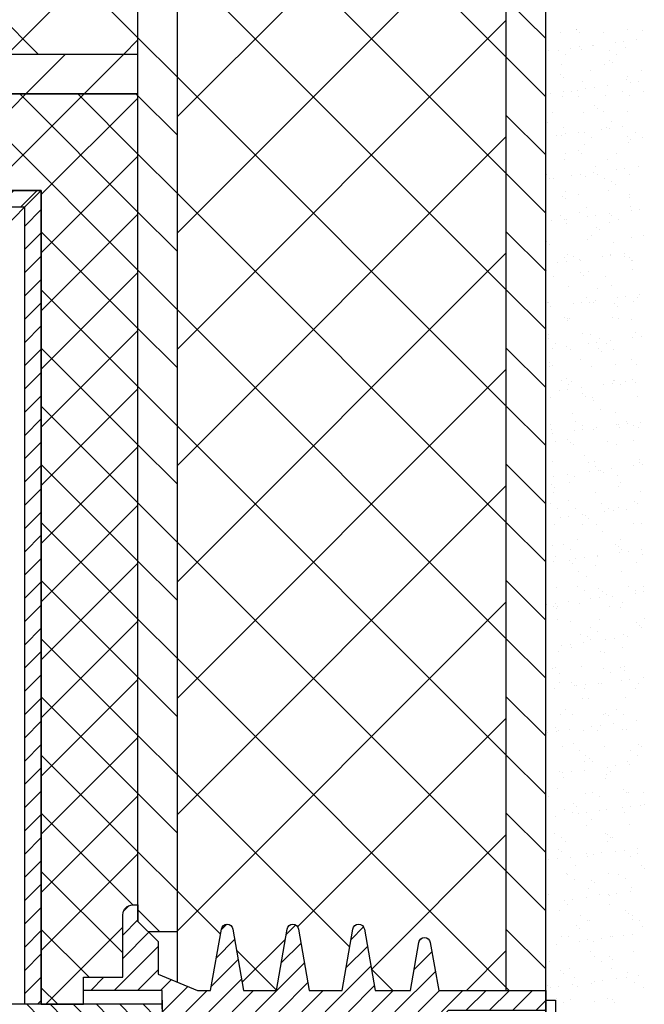
# Model space of a CAD drawing. Units: millimetres. Extents: x 1864 to 2704, y 1371 to 2116.
# Drawn here: x 1985 to 1995, y 1856 to 1871 of the extents above; entities that cross this region are included whole.
import ezdxf

# ---------------------------------------------------------------- set-up
doc = ezdxf.new("R2010")
doc.units = ezdxf.units.MM
doc.layers.add('kreskowanie', color=9, linetype='Continuous', lineweight=5)

# ---------------------------------------------------------------- blocks, each defined once
blk = doc.blocks.new('*X7')
at = {"color": 0}
for p, q in [((322.111, 2763.969), (322.361, 2764.219)), ((322.111, 2763.616), (322.361, 2763.866)), ((322.111, 2763.262), (322.361, 2763.512)), ((322.111, 2762.908), (322.361, 2763.158)), ((322.111, 2762.555), (322.361, 2762.805)), ((322.111, 2762.201), (322.361, 2762.451)), ((322.111, 2761.848), (322.361, 2762.098)), ((322.111, 2761.494), (322.361, 2761.744)), ((322.111, 2761.141), (322.361, 2761.391)), ((322.111, 2760.787), (322.361, 2761.037)), ((322.111, 2760.434), (322.361, 2760.684)), ((322.111, 2760.08), (322.361, 2760.33)), ((322.111, 2759.726), (322.361, 2759.976)), ((322.111, 2759.373), (322.361, 2759.623)), ((322.111, 2759.019), (322.361, 2759.269)), ((322.111, 2758.666), (322.361, 2758.916)), ((322.111, 2758.312), (322.361, 2758.562)), ((322.111, 2757.959), (322.361, 2758.209)), ((322.111, 2757.605), (322.361, 2757.855)), ((322.111, 2757.252), (322.361, 2757.502)), ((322.111, 2756.898), (322.361, 2757.148)), ((322.111, 2756.544), (322.361, 2756.794)), ((322.111, 2756.191), (322.361, 2756.441)), ((322.111, 2755.837), (322.361, 2756.087)), ((322.111, 2755.484), (322.361, 2755.734)), ((322.111, 2755.13), (322.361, 2755.38)), ((322.111, 2754.777), (322.361, 2755.027)), ((322.111, 2754.423), (322.361, 2754.673)), ((322.111, 2754.07), (322.361, 2754.32)), ((322.111, 2753.716), (322.361, 2753.966)), ((322.111, 2753.362), (322.361, 2753.612)), ((322.111, 2753.009), (322.361, 2753.259)), ((322.111, 2752.655), (322.361, 2752.905)), ((322.111, 2752.302), (322.361, 2752.552)), ((322.303, 2752.14), (322.361, 2752.198))]:
    blk.add_line(p, q, dxfattribs=at)
blk = doc.blocks.new('*X9')
at = {"color": 0}
for p, q in [((320.657, 2764.51), (322.126, 2765.979)), ((323.831, 2763.297), (321.149, 2765.979)), ((321.54, 2764.51), (323.01, 2765.979)), ((323.831, 2764.181), (322.033, 2765.979)), ((323.831, 2765.065), (322.917, 2765.979)), ((323.831, 2765.949), (323.8, 2765.979)), ((322.361, 2764.447), (323.831, 2765.916)), ((322.361, 2763.563), (323.831, 2765.033)), ((322.361, 2762.679), (323.831, 2764.149)), ((323.831, 2762.413), (322.361, 2763.883)), ((322.361, 2761.795), (323.831, 2763.265)), ((323.831, 2761.529), (322.361, 2762.999)), ((322.361, 2760.911), (323.831, 2762.381)), ((323.831, 2760.645), (322.361, 2762.115)), ((322.361, 2760.027), (323.831, 2761.497)), ((323.831, 2759.761), (322.361, 2761.231)), ((322.361, 2759.143), (323.831, 2760.613)), ((323.831, 2758.878), (322.361, 2760.347)), ((322.361, 2758.259), (323.831, 2759.729)), ((323.831, 2757.994), (322.361, 2759.464)), ((322.361, 2757.376), (323.831, 2758.845)), ((323.831, 2757.11), (322.361, 2758.58)), ((322.361, 2756.492), (323.831, 2757.962)), ((323.831, 2756.226), (322.361, 2757.696)), ((322.361, 2755.608), (323.831, 2757.078)), ((323.831, 2755.342), (322.361, 2756.812)), ((322.361, 2754.724), (323.831, 2756.194)), ((323.831, 2754.458), (322.361, 2755.928)), ((322.361, 2753.84), (323.831, 2755.31)), ((323.755, 2753.65), (322.361, 2755.044)), ((322.361, 2752.956), (323.831, 2754.426)), ((323.601, 2752.92), (322.361, 2754.16)), ((323.088, 2752.55), (322.361, 2753.276)), ((322.429, 2752.14), (323.601, 2753.312)), ((322.614, 2752.14), (322.361, 2752.392))]:
    blk.add_line(p, q, dxfattribs=at)
blk = doc.blocks.new('*X18')
at = {"color": 0}
for p, q in [((322.317, 2766.579), (302.317, 2786.579)), ((323.831, 2766.832), (304.084, 2786.579)), ((321.843, 2766.579), (323.831, 2768.568)), ((323.61, 2766.579), (323.831, 2766.8))]:
    blk.add_line(p, q, dxfattribs=at)
blk = doc.blocks.new('*X22')
at = {"color": 0}
for p, q in [((329.431, 2766.536), (324.431, 2771.536)), ((324.431, 2765.633), (329.431, 2770.633)), ((329.431, 2764.768), (324.431, 2769.768)), ((324.431, 2763.865), (329.431, 2768.865)), ((329.431, 2763), (324.431, 2768)), ((324.431, 2762.097), (329.431, 2767.097)), ((329.431, 2761.232), (324.431, 2766.232)), ((324.431, 2760.329), (329.431, 2765.329)), ((329.431, 2759.465), (324.431, 2764.465)), ((324.431, 2758.562), (329.431, 2763.562)), ((329.431, 2757.697), (324.431, 2762.697)), ((324.431, 2756.794), (329.431, 2761.794)), ((329.431, 2755.929), (324.431, 2760.929)), ((324.431, 2755.026), (329.431, 2760.026)), ((329.431, 2754.161), (324.431, 2759.161)), ((324.431, 2753.258), (329.431, 2758.258)), ((329.431, 2752.394), (324.431, 2757.394)), ((326.259, 2753.318), (329.431, 2756.49)), ((327.051, 2753.006), (324.431, 2755.626)), ((327.38, 2752.671), (329.431, 2754.723)), ((325.086, 2753.204), (324.431, 2753.858)), ((325.415, 2752.474), (326.073, 2753.132)), ((325.937, 2752.353), (325.33, 2752.96)), ((328.826, 2752.35), (329.431, 2752.955)), ((327.707, 2752.35), (327.379, 2752.678))]:
    blk.add_line(p, q, dxfattribs=at)
blk = doc.blocks.new('*X23')
at = {"color": 0}
for p, q in [((330.031, 2766.82), (329.431, 2767.42)), ((324.431, 2766.232), (323.831, 2766.832)), ((330.031, 2765.936), (329.431, 2766.536)), ((324.431, 2765.349), (323.831, 2765.949)), ((330.031, 2765.052), (329.431, 2765.652)), ((324.431, 2764.465), (323.831, 2765.065)), ((330.031, 2764.168), (329.431, 2764.768)), ((324.431, 2763.581), (323.831, 2764.181)), ((330.031, 2763.284), (329.431, 2763.884)), ((324.431, 2762.697), (323.831, 2763.297)), ((330.031, 2762.4), (329.431, 2763)), ((324.431, 2761.813), (323.831, 2762.413)), ((330.031, 2761.516), (329.431, 2762.116)), ((324.431, 2760.929), (323.831, 2761.529)), ((330.031, 2760.632), (329.431, 2761.232)), ((324.431, 2760.045), (323.831, 2760.645)), ((330.031, 2759.749), (329.431, 2760.349)), ((324.431, 2759.161), (323.831, 2759.761)), ((330.031, 2758.865), (329.431, 2759.465)), ((324.431, 2758.278), (323.831, 2758.878)), ((330.031, 2757.981), (329.431, 2758.581)), ((324.431, 2757.394), (323.831, 2757.994)), ((330.031, 2757.097), (329.431, 2757.697)), ((324.431, 2756.51), (323.831, 2757.11)), ((330.031, 2756.213), (329.431, 2756.813)), ((324.431, 2755.626), (323.831, 2756.226)), ((330.031, 2755.329), (329.431, 2755.929)), ((324.431, 2754.742), (323.831, 2755.342)), ((330.031, 2754.445), (329.431, 2755.045)), ((324.431, 2753.858), (323.831, 2754.458)), ((330.031, 2753.561), (329.431, 2754.161)), ((324.158, 2753.248), (323.831, 2753.574)), ((330.031, 2752.678), (329.431, 2753.278)), ((329.475, 2752.35), (329.431, 2752.394))]:
    blk.add_line(p, q, dxfattribs=at)
blk = doc.blocks.new('*X25')
at = {"color": 0}
for p, q in [((304.893, 2764.428), (304.974, 2764.51)), ((305.078, 2764.26), (305.328, 2764.51)), ((305.431, 2764.26), (305.681, 2764.51)), ((305.785, 2764.26), (306.035, 2764.51)), ((306.138, 2764.26), (306.388, 2764.51)), ((306.492, 2764.26), (306.742, 2764.51)), ((306.845, 2764.26), (307.095, 2764.51)), ((307.199, 2764.26), (307.449, 2764.51)), ((307.553, 2764.26), (307.803, 2764.51)), ((307.906, 2764.26), (308.156, 2764.51)), ((308.26, 2764.26), (308.51, 2764.51)), ((308.613, 2764.26), (308.863, 2764.51)), ((308.967, 2764.26), (309.217, 2764.51)), ((309.32, 2764.26), (309.57, 2764.51)), ((309.674, 2764.26), (309.924, 2764.51)), ((310.027, 2764.26), (310.277, 2764.51)), ((310.381, 2764.26), (310.631, 2764.51)), ((310.735, 2764.26), (310.985, 2764.51)), ((311.088, 2764.26), (311.338, 2764.51)), ((311.442, 2764.26), (311.692, 2764.51)), ((311.795, 2764.26), (312.045, 2764.51)), ((312.149, 2764.26), (312.399, 2764.51)), ((312.502, 2764.26), (312.752, 2764.51)), ((312.856, 2764.26), (313.106, 2764.51)), ((313.209, 2764.26), (313.459, 2764.51)), ((313.563, 2764.26), (313.813, 2764.51)), ((313.917, 2764.26), (314.167, 2764.51)), ((314.27, 2764.26), (314.52, 2764.51)), ((314.624, 2764.26), (314.874, 2764.51)), ((314.977, 2764.26), (315.227, 2764.51)), ((315.331, 2764.26), (315.581, 2764.51)), ((315.684, 2764.26), (315.934, 2764.51)), ((316.038, 2764.26), (316.288, 2764.51)), ((316.391, 2764.26), (316.641, 2764.51)), ((316.745, 2764.26), (316.995, 2764.51)), ((317.099, 2764.26), (317.349, 2764.51)), ((317.452, 2764.26), (317.702, 2764.51)), ((317.806, 2764.26), (318.056, 2764.51)), ((318.159, 2764.26), (318.409, 2764.51)), ((318.513, 2764.26), (318.763, 2764.51)), ((318.866, 2764.26), (319.116, 2764.51)), ((319.22, 2764.26), (319.47, 2764.51)), ((319.573, 2764.26), (319.823, 2764.51)), ((319.927, 2764.26), (320.177, 2764.51)), ((320.281, 2764.26), (320.531, 2764.51)), ((320.634, 2764.26), (320.884, 2764.51)), ((320.988, 2764.26), (321.238, 2764.51)), ((321.341, 2764.26), (321.591, 2764.51)), ((321.695, 2764.26), (321.945, 2764.51)), ((322.048, 2764.26), (322.298, 2764.51)), ((304.893, 2760.893), (305.13, 2761.13)), ((305.233, 2760.88), (305.483, 2761.13)), ((305.587, 2760.88), (305.837, 2761.13)), ((305.94, 2760.88), (306.19, 2761.13)), ((306.294, 2760.88), (306.544, 2761.13)), ((306.647, 2760.88), (306.897, 2761.13)), ((307.001, 2760.88), (307.251, 2761.13)), ((307.355, 2760.88), (307.605, 2761.13)), ((307.708, 2760.88), (307.958, 2761.13)), ((308.062, 2760.88), (308.312, 2761.13)), ((308.415, 2760.88), (308.665, 2761.13)), ((308.769, 2760.88), (309.019, 2761.13)), ((309.122, 2760.88), (309.372, 2761.13)), ((309.476, 2760.88), (309.726, 2761.13)), ((309.829, 2760.88), (310.079, 2761.13)), ((310.183, 2760.88), (310.433, 2761.13)), ((310.537, 2760.88), (310.787, 2761.13)), ((310.89, 2760.88), (311.14, 2761.13)), ((311.244, 2760.88), (311.494, 2761.13)), ((311.597, 2760.88), (311.847, 2761.13)), ((311.951, 2760.88), (312.201, 2761.13)), ((312.304, 2760.88), (312.554, 2761.13)), ((312.658, 2760.88), (312.908, 2761.13)), ((313.011, 2760.88), (313.261, 2761.13)), ((313.365, 2760.88), (313.615, 2761.13)), ((313.719, 2760.88), (313.969, 2761.13)), ((314.072, 2760.88), (314.322, 2761.13)), ((314.426, 2760.88), (314.676, 2761.13)), ((314.779, 2760.88), (315.029, 2761.13)), ((315.133, 2760.88), (315.383, 2761.13)), ((315.486, 2760.88), (315.736, 2761.13)), ((315.84, 2760.88), (316.09, 2761.13)), ((316.193, 2760.88), (316.443, 2761.13)), ((316.547, 2760.88), (316.797, 2761.13)), ((316.901, 2760.88), (317.151, 2761.13)), ((317.254, 2760.88), (317.504, 2761.13)), ((317.608, 2760.88), (317.858, 2761.13)), ((317.961, 2760.88), (318.211, 2761.13)), ((318.315, 2760.88), (318.565, 2761.13)), ((318.668, 2760.88), (318.918, 2761.13))]:
    blk.add_line(p, q, dxfattribs=at)
blk = doc.blocks.new('*X29')
at = {"color": 0}
for p, q in [((322.126, 2765.979), (322.726, 2766.579)), ((323.01, 2765.979), (323.61, 2766.579))]:
    blk.add_line(p, q, dxfattribs=at)
blk = doc.blocks.new('*X35')
at = {"color": 0}
for p, q in [((323.612, 2753.555), (323.696, 2753.64)), ((323.601, 2753.191), (323.831, 2753.421)), ((323.601, 2752.838), (323.998, 2753.234)), ((325.098, 2753.273), (325.181, 2753.356)), ((326.085, 2753.2), (326.23, 2753.345)), ((327.072, 2753.126), (327.261, 2753.315)), ((325.023, 2752.845), (325.301, 2753.123)), ((328.104, 2753.098), (328.155, 2753.149)), ((323.468, 2752.351), (324.136, 2753.019)), ((326.01, 2752.771), (326.31, 2753.071)), ((326.997, 2752.698), (327.319, 2753.02)), ((328.029, 2752.669), (328.299, 2752.939)), ((324.948, 2752.416), (325.354, 2752.822)), ((323.821, 2752.351), (324.136, 2752.665)), ((325.617, 2752.025), (326.363, 2752.771)), ((326.678, 2752.025), (327.372, 2752.719)), ((327.739, 2752.025), (328.353, 2752.639)), ((323.114, 2752.351), (323.314, 2752.55)), ((324.175, 2752.351), (324.34, 2752.515)), ((324.91, 2752.025), (325.406, 2752.521)), ((324.203, 2752.025), (324.589, 2752.411)), ((324.557, 2752.025), (324.882, 2752.35)), ((325.264, 2752.025), (325.589, 2752.35)), ((325.971, 2752.025), (326.415, 2752.47)), ((326.324, 2752.025), (326.649, 2752.35)), ((327.031, 2752.025), (327.424, 2752.418)), ((327.385, 2752.025), (327.71, 2752.35)), ((328.092, 2752.025), (328.417, 2752.35)), ((328.446, 2752.025), (328.771, 2752.35)), ((328.824, 2752.05), (329.124, 2752.35)), ((329.178, 2752.05), (329.478, 2752.35)), ((329.531, 2752.05), (329.831, 2752.35)), ((329.885, 2752.05), (330.031, 2752.196)), ((324.201, 2750.963), (324.414, 2751.175)), ((324.232, 2750.64), (324.767, 2751.175)), ((324.796, 2750.85), (325.121, 2751.175)), ((325.149, 2750.85), (325.474, 2751.175)), ((325.446, 2750.793), (325.828, 2751.175)), ((325.499, 2750.492), (326.181, 2751.175)), ((326.21, 2750.85), (326.535, 2751.175)), ((326.455, 2750.742), (326.889, 2751.175)), ((326.508, 2750.441), (327.242, 2751.175)), ((327.271, 2750.85), (327.596, 2751.175)), ((327.464, 2750.69), (327.949, 2751.175)), ((327.978, 2750.85), (328.303, 2751.175)), ((328.331, 2750.85), (328.631, 2751.15)), ((328.567, 2750.733), (328.985, 2751.15)), ((329.038, 2750.85), (329.338, 2751.15)), ((329.392, 2750.85), (329.692, 2751.15)), ((329.746, 2750.85), (330.031, 2751.135)), ((323.001, 2750.823), (323.027, 2750.85)), ((323.182, 2750.65), (323.381, 2750.85)), ((323.535, 2750.65), (323.735, 2750.85)), ((323.601, 2750.363), (324.088, 2750.85)), ((327.517, 2750.389), (327.927, 2750.8)), ((323.601, 2750.009), (324.136, 2750.544)), ((328.649, 2750.461), (328.79, 2750.601)), ((325.552, 2750.192), (325.878, 2750.518)), ((326.561, 2750.14), (326.865, 2750.445)), ((327.57, 2750.088), (327.852, 2750.371)), ((323.607, 2749.661), (324.136, 2750.191)), ((325.607, 2749.894), (325.803, 2750.09)), ((326.635, 2749.86), (326.79, 2750.016)), ((327.679, 2749.844), (327.777, 2749.943))]:
    blk.add_line(p, q, dxfattribs=at)
blk = doc.blocks.new('*X38')
at = {"color": 0}
for p, q in [((330.255, 2766.906), (330.255, 2766.906)), ((330.492, 2766.96), (330.492, 2766.96)), ((330.503, 2766.956), (330.503, 2766.956)), ((330.538, 2766.918), (330.538, 2766.918)), ((330.909, 2766.915), (330.909, 2766.915)), ((331.281, 2766.957), (331.281, 2766.957)), ((331.507, 2766.938), (331.507, 2766.938)), ((330.745, 2766.72), (330.745, 2766.72)), ((330.756, 2766.719), (330.756, 2766.719)), ((331.085, 2766.764), (331.085, 2766.764)), ((331.215, 2766.782), (331.215, 2766.782)), ((331.418, 2766.808), (331.418, 2766.808)), ((330.072, 2766.631), (330.072, 2766.631)), ((330.22, 2766.639), (330.22, 2766.639)), ((330.325, 2766.571), (330.325, 2766.571)), ((330.412, 2766.676), (330.412, 2766.676)), ((330.542, 2766.693), (330.542, 2766.693)), ((330.572, 2766.656), (330.572, 2766.656)), ((330.998, 2766.64), (330.998, 2766.64)), ((331.104, 2766.573), (331.104, 2766.573)), ((331.247, 2766.68), (331.247, 2766.68)), ((330.271, 2766.425), (330.271, 2766.425)), ((330.925, 2766.433), (330.925, 2766.433)), ((331.005, 2766.491), (331.005, 2766.491)), ((331.051, 2766.449), (331.051, 2766.449)), ((330.253, 2766.272), (330.253, 2766.272)), ((330.705, 2766.33), (330.705, 2766.33)), ((331.483, 2766.331), (331.483, 2766.331)), ((330.299, 2766.229), (330.299, 2766.229)), ((330.588, 2766.174), (330.588, 2766.174)), ((331.263, 2766.199), (331.263, 2766.199)), ((331.268, 2766.249), (331.268, 2766.249)), ((331.315, 2766.148), (331.315, 2766.148)), ((331.445, 2766.165), (331.445, 2766.165)), ((330.099, 2765.987), (330.099, 2765.987)), ((330.303, 2766.014), (330.303, 2766.014)), ((330.422, 2766.013), (330.422, 2766.013)), ((330.517, 2766.03), (330.517, 2766.03)), ((330.642, 2766.059), (330.642, 2766.059)), ((330.772, 2766.076), (330.772, 2766.076)), ((330.975, 2766.103), (330.975, 2766.103)), ((331.2, 2766.014), (331.2, 2766.014)), ((331.517, 2766.021), (331.517, 2766.021)), ((330.286, 2765.943), (330.286, 2765.943)), ((330.527, 2765.945), (330.527, 2765.945)), ((330.941, 2765.951), (330.941, 2765.951)), ((331.305, 2765.947), (331.305, 2765.947)), ((330.128, 2765.702), (330.128, 2765.702)), ((330.604, 2765.693), (330.604, 2765.693)), ((330.766, 2765.802), (330.766, 2765.802)), ((330.812, 2765.76), (330.812, 2765.76)), ((330.906, 2765.704), (330.906, 2765.704)), ((331.279, 2765.717), (331.279, 2765.717)), ((330.06, 2765.54), (330.06, 2765.54)), ((331.029, 2765.56), (331.029, 2765.56)), ((330.302, 2765.461), (330.302, 2765.461)), ((330.33, 2765.371), (330.33, 2765.371)), ((330.533, 2765.397), (330.533, 2765.397)), ((330.623, 2765.387), (330.623, 2765.387)), ((330.873, 2765.442), (330.873, 2765.442)), ((330.957, 2765.47), (330.957, 2765.47)), ((331.003, 2765.459), (331.003, 2765.459)), ((331.206, 2765.486), (331.206, 2765.486)), ((331.402, 2765.388), (331.402, 2765.388)), ((330.2, 2765.353), (330.2, 2765.353)), ((330.278, 2765.341), (330.278, 2765.341)), ((330.619, 2765.211), (330.619, 2765.211)), ((330.729, 2765.319), (330.729, 2765.319)), ((331.278, 2765.332), (331.278, 2765.332)), ((331.295, 2765.235), (331.295, 2765.235)), ((331.324, 2765.29), (331.324, 2765.29)), ((331.507, 2765.321), (331.507, 2765.321)), ((330.33, 2765.076), (330.33, 2765.076)), ((330.526, 2765.113), (330.526, 2765.113)), ((330.573, 2765.071), (330.573, 2765.071)), ((331.108, 2765.078), (331.108, 2765.078)), ((330.318, 2764.98), (330.318, 2764.98)), ((330.972, 2764.988), (330.972, 2764.988)), ((330.047, 2764.759), (330.047, 2764.759)), ((330.764, 2764.78), (330.764, 2764.78)), ((330.79, 2764.872), (330.79, 2764.872)), ((330.825, 2764.76), (330.825, 2764.76)), ((331.103, 2764.825), (331.103, 2764.825)), ((331.233, 2764.842), (331.233, 2764.842)), ((331.436, 2764.869), (331.436, 2764.869)), ((330.039, 2764.652), (330.039, 2764.652)), ((330.091, 2764.692), (330.091, 2764.692)), ((330.152, 2764.692), (330.152, 2764.692)), ((330.43, 2764.736), (330.43, 2764.736)), ((330.56, 2764.754), (330.56, 2764.754)), ((330.635, 2764.729), (330.635, 2764.729)), ((330.931, 2764.693), (330.931, 2764.693)), ((331.039, 2764.644), (331.039, 2764.644)), ((331.31, 2764.754), (331.31, 2764.754)), ((330.334, 2764.498), (330.334, 2764.498)), ((330.988, 2764.506), (330.988, 2764.506)), ((331.085, 2764.601), (331.085, 2764.601)), ((330.287, 2764.424), (330.287, 2764.424)), ((330.333, 2764.382), (330.333, 2764.382)), ((330.532, 2764.45), (330.532, 2764.45)), ((331.302, 2764.402), (331.302, 2764.402)), ((331.31, 2764.452), (331.31, 2764.452)), ((330.551, 2764.183), (330.551, 2764.183)), ((330.651, 2764.248), (330.651, 2764.248)), ((330.994, 2764.163), (330.994, 2764.163)), ((331.326, 2764.272), (331.326, 2764.272)), ((331.334, 2764.208), (331.334, 2764.208)), ((331.464, 2764.225), (331.464, 2764.225)), ((330.118, 2764.048), (330.118, 2764.048)), ((330.249, 2764.133), (330.249, 2764.133)), ((330.321, 2764.075), (330.321, 2764.075)), ((330.349, 2764.016), (330.349, 2764.016)), ((330.354, 2764.066), (330.354, 2764.066)), ((330.661, 2764.119), (330.661, 2764.119)), ((330.791, 2764.137), (330.791, 2764.137)), ((331.004, 2764.025), (331.004, 2764.025)), ((331.027, 2764.134), (331.027, 2764.134)), ((331.133, 2764.067), (331.133, 2764.067)), ((330.8, 2763.955), (330.8, 2763.955)), ((330.846, 2763.912), (330.846, 2763.912)), ((330.048, 2763.735), (330.048, 2763.735)), ((330.667, 2763.766), (330.667, 2763.766)), ((330.734, 2763.824), (330.734, 2763.824)), ((331.063, 2763.713), (331.063, 2763.713)), ((331.342, 2763.79), (331.342, 2763.79)), ((331.512, 2763.826), (331.512, 2763.826)), ((330.094, 2763.693), (330.094, 2763.693)), ((330.218, 2763.414), (330.218, 2763.414)), ((330.312, 2763.494), (330.312, 2763.494)), ((330.348, 2763.431), (330.348, 2763.431)), ((330.365, 2763.535), (330.365, 2763.535)), ((330.451, 2763.507), (330.451, 2763.507)), ((330.552, 2763.458), (330.552, 2763.458)), ((330.556, 2763.44), (330.556, 2763.44)), ((330.891, 2763.503), (330.891, 2763.503)), ((331.019, 2763.543), (331.019, 2763.543)), ((331.021, 2763.52), (331.021, 2763.52)), ((331.225, 2763.546), (331.225, 2763.546)), ((331.229, 2763.508), (331.229, 2763.508)), ((331.312, 2763.485), (331.312, 2763.485)), ((331.335, 2763.441), (331.335, 2763.441)), ((331.358, 2763.443), (331.358, 2763.443)), ((330.043, 2763.287), (330.043, 2763.287)), ((330.561, 2763.266), (330.561, 2763.266)), ((330.682, 2763.284), (330.682, 2763.284)), ((331.358, 2763.309), (331.358, 2763.309)), ((330.157, 2763.197), (330.157, 2763.197)), ((330.607, 2763.223), (330.607, 2763.223)), ((330.936, 2763.198), (330.936, 2763.198)), ((330.381, 2763.053), (330.381, 2763.053)), ((330.824, 2763.024), (330.824, 2763.024)), ((331.035, 2763.061), (331.035, 2763.061)), ((330.579, 2762.814), (330.579, 2762.814)), ((330.653, 2762.881), (330.653, 2762.881)), ((330.758, 2762.814), (330.758, 2762.814)), ((330.782, 2762.841), (330.782, 2762.841)), ((331.122, 2762.886), (331.122, 2762.886)), ((331.252, 2762.903), (331.252, 2762.903)), ((331.373, 2762.827), (331.373, 2762.827)), ((331.431, 2762.882), (331.431, 2762.882)), ((331.455, 2762.93), (331.455, 2762.93)), ((330.059, 2762.806), (330.059, 2762.806)), ((330.073, 2762.805), (330.073, 2762.805)), ((330.109, 2762.752), (330.109, 2762.752)), ((330.449, 2762.797), (330.449, 2762.797)), ((330.698, 2762.802), (330.698, 2762.802)), ((331.073, 2762.796), (331.073, 2762.796)), ((331.119, 2762.754), (331.119, 2762.754)), ((330.321, 2762.577), (330.321, 2762.577)), ((330.359, 2762.571), (330.359, 2762.571)), ((330.368, 2762.534), (330.368, 2762.534)), ((330.397, 2762.571), (330.397, 2762.571)), ((331.051, 2762.579), (331.051, 2762.579)), ((331.137, 2762.572), (331.137, 2762.572)), ((331.337, 2762.555), (331.337, 2762.555)), ((330.074, 2762.324), (330.074, 2762.324)), ((330.076, 2762.254), (330.076, 2762.254)), ((330.585, 2762.335), (330.585, 2762.335)), ((330.714, 2762.321), (330.714, 2762.321)), ((330.854, 2762.255), (330.854, 2762.255)), ((331.013, 2762.224), (331.013, 2762.224)), ((331.352, 2762.269), (331.352, 2762.269)), ((331.389, 2762.345), (331.389, 2762.345)), ((331.482, 2762.286), (331.482, 2762.286)), ((330.136, 2762.109), (330.136, 2762.109)), ((330.181, 2762.186), (330.181, 2762.186)), ((330.34, 2762.135), (330.34, 2762.135)), ((330.412, 2762.089), (330.412, 2762.089)), ((330.679, 2762.18), (330.679, 2762.18)), ((330.809, 2762.197), (330.809, 2762.197)), ((330.834, 2762.107), (330.834, 2762.107)), ((330.88, 2762.065), (330.88, 2762.065)), ((330.96, 2762.188), (330.96, 2762.188)), ((331.067, 2762.098), (331.067, 2762.098)), ((330.561, 2761.945), (330.561, 2761.945)), ((331.339, 2761.946), (331.339, 2761.946)), ((330.082, 2761.888), (330.082, 2761.888)), ((330.09, 2761.842), (330.09, 2761.842)), ((330.128, 2761.845), (330.128, 2761.845)), ((330.73, 2761.839), (330.73, 2761.839)), ((331.097, 2761.866), (331.097, 2761.866)), ((331.405, 2761.863), (331.405, 2761.863)), ((330.278, 2761.628), (330.278, 2761.628)), ((330.346, 2761.646), (330.346, 2761.646)), ((331.056, 2761.629), (331.056, 2761.629)), ((331.082, 2761.616), (331.082, 2761.616)), ((331.346, 2761.638), (331.346, 2761.638)), ((330.237, 2761.475), (330.237, 2761.475)), ((330.367, 2761.492), (330.367, 2761.492)), ((330.383, 2761.56), (330.383, 2761.56)), ((330.428, 2761.608), (330.428, 2761.608)), ((330.57, 2761.518), (330.57, 2761.518)), ((330.91, 2761.563), (330.91, 2761.563)), ((331.04, 2761.58), (331.04, 2761.58)), ((331.162, 2761.562), (331.162, 2761.562)), ((331.243, 2761.607), (331.243, 2761.607)), ((331.392, 2761.595), (331.392, 2761.595)), ((330.106, 2761.36), (330.106, 2761.36)), ((330.595, 2761.418), (330.595, 2761.418)), ((330.641, 2761.376), (330.641, 2761.376)), ((330.745, 2761.357), (330.745, 2761.357)), ((330.763, 2761.319), (330.763, 2761.319)), ((331.421, 2761.382), (331.421, 2761.382)), ((330.858, 2761.177), (330.858, 2761.177)), ((330.444, 2761.126), (330.444, 2761.126)), ((331.098, 2761.134), (331.098, 2761.134)), ((330.107, 2760.957), (330.107, 2760.957)), ((330.122, 2760.879), (330.122, 2760.879)), ((330.48, 2761.002), (330.48, 2761.002)), ((330.585, 2760.934), (330.585, 2760.934)), ((330.597, 2760.875), (330.597, 2760.875)), ((330.761, 2760.876), (330.761, 2760.876)), ((330.801, 2760.901), (330.801, 2760.901)), ((331.107, 2760.949), (331.107, 2760.949)), ((331.14, 2760.946), (331.14, 2760.946)), ((331.153, 2760.906), (331.153, 2760.906)), ((331.258, 2761.003), (331.258, 2761.003)), ((331.27, 2760.963), (331.27, 2760.963)), ((331.364, 2760.936), (331.364, 2760.936)), ((331.436, 2760.9), (331.436, 2760.9)), ((331.474, 2760.99), (331.474, 2760.99)), ((330.128, 2760.813), (330.128, 2760.813)), ((330.356, 2760.729), (330.356, 2760.729)), ((330.467, 2760.858), (330.467, 2760.858)), ((330.186, 2760.691), (330.186, 2760.691)), ((330.402, 2760.687), (330.402, 2760.687)), ((330.46, 2760.644), (330.46, 2760.644)), ((330.965, 2760.693), (330.965, 2760.693)), ((331.114, 2760.653), (331.114, 2760.653)), ((331.371, 2760.707), (331.371, 2760.707)), ((330.619, 2760.488), (330.619, 2760.488)), ((331.452, 2760.418), (331.452, 2760.418)), ((330.137, 2760.397), (330.137, 2760.397)), ((330.682, 2760.375), (330.682, 2760.375)), ((330.777, 2760.394), (330.777, 2760.394)), ((330.787, 2760.308), (330.787, 2760.308)), ((331.031, 2760.285), (331.031, 2760.285)), ((331.371, 2760.329), (331.371, 2760.329)), ((331.46, 2760.377), (331.46, 2760.377)), ((331.501, 2760.346), (331.501, 2760.346)), ((330.155, 2760.169), (330.155, 2760.169)), ((330.358, 2760.196), (330.358, 2760.196)), ((330.475, 2760.163), (330.475, 2760.163)), ((330.698, 2760.241), (330.698, 2760.241)), ((330.828, 2760.258), (330.828, 2760.258)), ((330.868, 2760.26), (330.868, 2760.26)), ((330.914, 2760.217), (330.914, 2760.217)), ((331.13, 2760.171), (331.13, 2760.171)), ((330.117, 2760.04), (330.117, 2760.04)), ((330.163, 2759.998), (330.163, 2759.998)), ((330.388, 2760.065), (330.388, 2760.065)), ((331.132, 2760.018), (331.132, 2760.018)), ((331.167, 2760.067), (331.167, 2760.067)), ((330.153, 2759.915), (330.153, 2759.915)), ((330.793, 2759.912), (330.793, 2759.912)), ((331.468, 2759.937), (331.468, 2759.937)), ((330.105, 2759.748), (330.105, 2759.748)), ((330.21, 2759.681), (330.21, 2759.681)), ((330.38, 2759.799), (330.38, 2759.799)), ((330.491, 2759.681), (330.491, 2759.681)), ((330.884, 2759.749), (330.884, 2759.749)), ((330.989, 2759.682), (330.989, 2759.682)), ((331.145, 2759.689), (331.145, 2759.689)), ((331.38, 2759.79), (331.38, 2759.79)), ((331.427, 2759.748), (331.427, 2759.748)), ((330.255, 2759.535), (330.255, 2759.535)), ((330.385, 2759.552), (330.385, 2759.552)), ((330.589, 2759.579), (330.589, 2759.579)), ((330.629, 2759.571), (330.629, 2759.571)), ((330.675, 2759.528), (330.675, 2759.528)), ((330.928, 2759.624), (330.928, 2759.624)), ((331.058, 2759.641), (331.058, 2759.641)), ((331.262, 2759.668), (331.262, 2759.668)), ((330.169, 2759.434), (330.169, 2759.434)), ((330.59, 2759.439), (330.59, 2759.439)), ((330.808, 2759.431), (330.808, 2759.431)), ((331.368, 2759.441), (331.368, 2759.441)), ((331.484, 2759.455), (331.484, 2759.455)), ((330.893, 2759.329), (330.893, 2759.329)), ((330.141, 2759.11), (330.141, 2759.11)), ((330.307, 2759.122), (330.307, 2759.122)), ((330.507, 2759.199), (330.507, 2759.199)), ((331.085, 2759.123), (331.085, 2759.123)), ((331.141, 2759.101), (331.141, 2759.101)), ((331.161, 2759.208), (331.161, 2759.208)), ((330.185, 2758.952), (330.185, 2758.952)), ((330.412, 2759.055), (330.412, 2759.055)), ((330.616, 2758.935), (330.616, 2758.935)), ((330.819, 2758.962), (330.819, 2758.962)), ((330.824, 2758.949), (330.824, 2758.949)), ((331.159, 2759.007), (331.159, 2759.007)), ((331.187, 2759.059), (331.187, 2759.059)), ((331.191, 2759.056), (331.191, 2759.056)), ((331.289, 2759.024), (331.289, 2759.024)), ((331.492, 2759.051), (331.492, 2759.051)), ((331.499, 2758.973), (331.499, 2758.973)), ((330.146, 2758.873), (330.146, 2758.873)), ((330.39, 2758.882), (330.39, 2758.882)), ((330.436, 2758.84), (330.436, 2758.84)), ((330.486, 2758.918), (330.486, 2758.918)), ((330.792, 2758.813), (330.792, 2758.813)), ((331.405, 2758.86), (331.405, 2758.86)), ((330.523, 2758.717), (330.523, 2758.717)), ((330.653, 2758.64), (330.653, 2758.64)), ((331.177, 2758.726), (331.177, 2758.726)), ((330.509, 2758.496), (330.509, 2758.496)), ((331.287, 2758.497), (331.287, 2758.497)), ((331.515, 2758.491), (331.515, 2758.491)), ((330.2, 2758.47), (330.2, 2758.47)), ((330.614, 2758.429), (330.614, 2758.429)), ((330.84, 2758.467), (330.84, 2758.467)), ((330.902, 2758.412), (330.902, 2758.412)), ((330.948, 2758.37), (330.948, 2758.37)), ((331.05, 2758.345), (331.05, 2758.345)), ((331.389, 2758.39), (331.389, 2758.39)), ((331.393, 2758.43), (331.393, 2758.43)), ((331.519, 2758.407), (331.519, 2758.407)), ((330.043, 2758.213), (330.043, 2758.213)), ((330.151, 2758.193), (330.151, 2758.193)), ((330.173, 2758.23), (330.173, 2758.23)), ((330.215, 2758.186), (330.215, 2758.186)), ((330.377, 2758.257), (330.377, 2758.257)), ((330.538, 2758.236), (330.538, 2758.236)), ((330.716, 2758.301), (330.716, 2758.301)), ((330.846, 2758.318), (330.846, 2758.318)), ((330.994, 2758.187), (330.994, 2758.187)), ((331.193, 2758.244), (331.193, 2758.244)), ((330.197, 2758.151), (330.197, 2758.151)), ((331.166, 2758.171), (331.166, 2758.171)), ((330.216, 2757.988), (330.216, 2757.988)), ((330.414, 2757.951), (330.414, 2757.951)), ((330.856, 2757.985), (330.856, 2757.985)), ((331.415, 2757.943), (331.415, 2757.943)), ((331.461, 2757.9), (331.461, 2757.9)), ((331.531, 2758.01), (331.531, 2758.01)), ((330.038, 2757.801), (330.038, 2757.801)), ((330.554, 2757.754), (330.554, 2757.754)), ((330.663, 2757.723), (330.663, 2757.723)), ((330.711, 2757.87), (330.711, 2757.87)), ((330.816, 2757.803), (330.816, 2757.803)), ((331.208, 2757.762), (331.208, 2757.762)), ((331.28, 2757.728), (331.28, 2757.728)), ((331.489, 2757.871), (331.489, 2757.871)), ((330.274, 2757.596), (330.274, 2757.596)), ((330.404, 2757.613), (330.404, 2757.613)), ((330.607, 2757.64), (330.607, 2757.64)), ((330.709, 2757.681), (330.709, 2757.681)), ((330.947, 2757.684), (330.947, 2757.684)), ((331.077, 2757.701), (331.077, 2757.701)), ((330.232, 2757.507), (330.232, 2757.507)), ((330.417, 2757.56), (330.417, 2757.56)), ((330.871, 2757.504), (330.871, 2757.504)), ((330.927, 2757.482), (330.927, 2757.482)), ((331.196, 2757.561), (331.196, 2757.561)), ((331.224, 2757.281), (331.224, 2757.281)), ((330.134, 2757.243), (330.134, 2757.243)), ((330.175, 2757.262), (330.175, 2757.262)), ((330.24, 2757.175), (330.24, 2757.175)), ((330.57, 2757.272), (330.57, 2757.272)), ((330.913, 2757.244), (330.913, 2757.244)), ((331.018, 2757.177), (331.018, 2757.177)), ((331.176, 2757.254), (331.176, 2757.254)), ((331.222, 2757.212), (331.222, 2757.212)), ((330.248, 2757.025), (330.248, 2757.025)), ((330.424, 2757.034), (330.424, 2757.034)), ((330.47, 2756.992), (330.47, 2756.992)), ((330.504, 2756.979), (330.504, 2756.979)), ((330.634, 2756.996), (330.634, 2756.996)), ((330.838, 2757.023), (330.838, 2757.023)), ((330.887, 2757.022), (330.887, 2757.022)), ((331.177, 2757.067), (331.177, 2757.067)), ((331.307, 2757.084), (331.307, 2757.084)), ((331.439, 2757.012), (331.439, 2757.012)), ((331.511, 2757.111), (331.511, 2757.111)), ((330.165, 2756.934), (330.165, 2756.934)), ((330.619, 2756.934), (330.619, 2756.934)), ((331.398, 2756.935), (331.398, 2756.935)), ((330.586, 2756.791), (330.586, 2756.791)), ((330.688, 2756.793), (330.688, 2756.793)), ((331.24, 2756.799), (331.24, 2756.799)), ((330.263, 2756.543), (330.263, 2756.543)), ((330.336, 2756.617), (330.336, 2756.617)), ((330.441, 2756.549), (330.441, 2756.549)), ((330.903, 2756.54), (330.903, 2756.54)), ((330.936, 2756.565), (330.936, 2756.565)), ((331.115, 2756.618), (331.115, 2756.618)), ((331.22, 2756.551), (331.22, 2756.551)), ((330.865, 2756.379), (330.865, 2756.379)), ((330.982, 2756.523), (330.982, 2756.523)), ((331.068, 2756.406), (331.068, 2756.406)), ((331.408, 2756.45), (331.408, 2756.45)), ((330.042, 2756.306), (330.042, 2756.306)), ((330.062, 2756.273), (330.062, 2756.273)), ((330.185, 2756.345), (330.185, 2756.345)), ((330.192, 2756.29), (330.192, 2756.29)), ((330.231, 2756.303), (330.231, 2756.303)), ((330.395, 2756.317), (330.395, 2756.317)), ((330.601, 2756.309), (330.601, 2756.309)), ((330.735, 2756.362), (330.735, 2756.362)), ((330.821, 2756.308), (330.821, 2756.308)), ((331.2, 2756.323), (331.2, 2756.323)), ((331.256, 2756.317), (331.256, 2756.317)), ((330.448, 2756.104), (330.448, 2756.104)), ((331.449, 2756.095), (331.449, 2756.095)), ((330.279, 2756.062), (330.279, 2756.062)), ((330.538, 2755.99), (330.538, 2755.99)), ((330.919, 2756.059), (330.919, 2756.059)), ((331.316, 2755.992), (331.316, 2755.992)), ((331.495, 2756.053), (331.495, 2756.053)), ((330.617, 2755.827), (330.617, 2755.827)), ((330.643, 2755.923), (330.643, 2755.923)), ((330.697, 2755.876), (330.697, 2755.876)), ((330.743, 2755.834), (330.743, 2755.834)), ((331.271, 2755.836), (331.271, 2755.836)), ((331.299, 2755.789), (331.299, 2755.789)), ((331.422, 2755.925), (331.422, 2755.925)), ((330.244, 2755.68), (330.244, 2755.68)), ((330.292, 2755.656), (330.292, 2755.656)), ((330.423, 2755.673), (330.423, 2755.673)), ((330.626, 2755.7), (330.626, 2755.7)), ((330.961, 2755.634), (330.961, 2755.634)), ((330.965, 2755.745), (330.965, 2755.745)), ((331.023, 2755.682), (331.023, 2755.682)), ((331.095, 2755.762), (331.095, 2755.762)), ((330.295, 2755.58), (330.295, 2755.58)), ((330.934, 2755.577), (330.934, 2755.577)), ((330.209, 2755.415), (330.209, 2755.415)), ((330.633, 2755.346), (330.633, 2755.346)), ((330.74, 2755.364), (330.74, 2755.364)), ((331.21, 2755.406), (331.21, 2755.406)), ((331.256, 2755.364), (331.256, 2755.364)), ((331.287, 2755.354), (331.287, 2755.354)), ((331.518, 2755.366), (331.518, 2755.366)), ((330.067, 2755.296), (330.067, 2755.296)), ((330.458, 2755.187), (330.458, 2755.187)), ((330.845, 2755.297), (330.845, 2755.297)), ((330.311, 2755.098), (330.311, 2755.098)), ((330.446, 2755.054), (330.446, 2755.054)), ((330.504, 2755.145), (330.504, 2755.145)), ((330.523, 2755.039), (330.523, 2755.039)), ((330.653, 2755.056), (330.653, 2755.056)), ((330.856, 2755.083), (330.856, 2755.083)), ((330.95, 2755.095), (330.95, 2755.095)), ((331.196, 2755.128), (331.196, 2755.128)), ((331.225, 2755.056), (331.225, 2755.056)), ((331.326, 2755.145), (331.326, 2755.145)), ((331.473, 2755.165), (331.473, 2755.165)), ((331.529, 2755.172), (331.529, 2755.172)), ((330.183, 2754.995), (330.183, 2754.995)), ((330.722, 2754.945), (330.722, 2754.945)), ((330.163, 2754.737), (330.163, 2754.737)), ((330.649, 2754.864), (330.649, 2754.864)), ((330.942, 2754.738), (330.942, 2754.738)), ((331.303, 2754.872), (331.303, 2754.872)), ((330.269, 2754.67), (330.269, 2754.67)), ((330.326, 2754.617), (330.326, 2754.617)), ((330.966, 2754.613), (330.966, 2754.613)), ((330.971, 2754.717), (330.971, 2754.717)), ((331.017, 2754.675), (331.017, 2754.675)), ((331.047, 2754.671), (331.047, 2754.671)), ((330.219, 2754.498), (330.219, 2754.498)), ((330.265, 2754.456), (330.265, 2754.456)), ((330.884, 2754.44), (330.884, 2754.44)), ((331.087, 2754.466), (331.087, 2754.466)), ((331.234, 2754.476), (331.234, 2754.476)), ((331.426, 2754.511), (331.426, 2754.511)), ((330.08, 2754.334), (330.08, 2754.334)), ((330.211, 2754.351), (330.211, 2754.351)), ((330.414, 2754.378), (330.414, 2754.378)), ((330.648, 2754.428), (330.648, 2754.428)), ((330.664, 2754.382), (330.664, 2754.382)), ((330.753, 2754.422), (330.753, 2754.422)), ((331.319, 2754.39), (331.319, 2754.39)), ((331.427, 2754.429), (331.427, 2754.429)), ((330.342, 2754.135), (330.342, 2754.135)), ((330.483, 2754.256), (330.483, 2754.256)), ((330.982, 2754.132), (330.982, 2754.132)), ((331.483, 2754.248), (331.483, 2754.248)), ((331.529, 2754.206), (331.529, 2754.206)), ((330.365, 2754.111), (330.365, 2754.111)), ((330.471, 2754.044), (330.471, 2754.044)), ((330.731, 2754.028), (330.731, 2754.028)), ((330.778, 2753.986), (330.778, 2753.986)), ((331.144, 2754.112), (331.144, 2754.112)), ((331.249, 2754.045), (331.249, 2754.045)), ((330.68, 2753.9), (330.68, 2753.9)), ((331.317, 2753.849), (331.317, 2753.849)), ((331.334, 2753.909), (331.334, 2753.909)), ((330.072, 2753.801), (330.072, 2753.801)), ((330.311, 2753.717), (330.311, 2753.717)), ((330.441, 2753.734), (330.441, 2753.734)), ((330.644, 2753.761), (330.644, 2753.761)), ((330.85, 2753.802), (330.85, 2753.802)), ((330.984, 2753.805), (330.984, 2753.805)), ((330.995, 2753.787), (330.995, 2753.787)), ((331.114, 2753.823), (331.114, 2753.823)), ((330.243, 2753.567), (330.243, 2753.567)), ((330.358, 2753.653), (330.358, 2753.653)), ((330.997, 2753.65), (330.997, 2753.65)), ((331.244, 2753.559), (331.244, 2753.559)), ((330.567, 2753.485), (330.567, 2753.485)), ((330.672, 2753.418), (330.672, 2753.418)), ((330.696, 2753.419), (330.696, 2753.419)), ((331.29, 2753.517), (331.29, 2753.517)), ((331.346, 2753.486), (331.346, 2753.486)), ((331.35, 2753.427), (331.35, 2753.427)), ((331.451, 2753.419), (331.451, 2753.419)), ((330.492, 2753.339), (330.492, 2753.339)), ((330.538, 2753.297), (330.538, 2753.297)), ((331.507, 2753.317), (331.507, 2753.317)), ((330.273, 2753.175), (330.273, 2753.175)), ((330.374, 2753.171), (330.374, 2753.171)), ((330.541, 2753.1), (330.541, 2753.1)), ((330.672, 2753.117), (330.672, 2753.117)), ((330.756, 2753.098), (330.756, 2753.098)), ((330.875, 2753.144), (330.875, 2753.144)), ((331.013, 2753.168), (331.013, 2753.168)), ((331.052, 2753.176), (331.052, 2753.176)), ((331.214, 2753.189), (331.214, 2753.189)), ((331.345, 2753.206), (331.345, 2753.206)), ((330.202, 2753.055), (330.202, 2753.055)), ((330.712, 2752.937), (330.712, 2752.937)), ((331.366, 2752.945), (331.366, 2752.945)), ((330.036, 2752.913), (330.036, 2752.913)), ((330.096, 2752.79), (330.096, 2752.79)), ((330.769, 2752.859), (330.769, 2752.859)), ((330.874, 2752.792), (330.874, 2752.792)), ((331.005, 2752.87), (331.005, 2752.87)), ((331.051, 2752.828), (331.051, 2752.828)), ((330.253, 2752.65), (330.253, 2752.65)), ((330.389, 2752.69), (330.389, 2752.69)), ((331.029, 2752.687), (331.029, 2752.687)), ((330.299, 2752.608), (330.299, 2752.608)), ((330.475, 2752.549), (330.475, 2752.549)), ((330.902, 2752.5), (330.902, 2752.5)), ((331.105, 2752.527), (331.105, 2752.527)), ((331.254, 2752.55), (331.254, 2752.55)), ((331.268, 2752.628), (331.268, 2752.628)), ((331.445, 2752.572), (331.445, 2752.572)), ((330.052, 2752.431), (330.052, 2752.431)), ((330.099, 2752.394), (330.099, 2752.394)), ((330.229, 2752.412), (330.229, 2752.412)), ((330.432, 2752.438), (330.432, 2752.438)), ((330.517, 2752.409), (330.517, 2752.409)), ((330.727, 2752.455), (330.727, 2752.455)), ((330.772, 2752.483), (330.772, 2752.483)), ((331.382, 2752.464), (331.382, 2752.464)), ((331.517, 2752.4), (331.517, 2752.4)), ((330.192, 2752.231), (330.192, 2752.231)), ((330.405, 2752.208), (330.405, 2752.208)), ((330.971, 2752.233), (330.971, 2752.233)), ((331.045, 2752.205), (331.045, 2752.205)), ((330.298, 2752.164), (330.298, 2752.164)), ((330.766, 2752.181), (330.766, 2752.181)), ((331.076, 2752.166), (331.076, 2752.166))]:
    blk.add_line(p, q, dxfattribs=at)
blk = doc.blocks.new('*X106')
at = {"color": 0}
for p, q in [((319.148, 2751.95), (318.958, 2752.14)), ((319.501, 2751.95), (319.311, 2752.14)), ((319.855, 2751.95), (319.665, 2752.14)), ((320.208, 2751.95), (320.018, 2752.14)), ((320.562, 2751.95), (320.372, 2752.14)), ((320.916, 2751.95), (320.726, 2752.14)), ((321.269, 2751.95), (321.079, 2752.14)), ((321.623, 2751.95), (321.433, 2752.14)), ((321.976, 2751.95), (321.786, 2752.14)), ((322.33, 2751.95), (322.14, 2752.14)), ((322.683, 2751.95), (322.493, 2752.14)), ((323.037, 2751.95), (322.847, 2752.14)), ((323.39, 2751.95), (323.2, 2752.14)), ((323.744, 2751.95), (323.554, 2752.14)), ((324.098, 2751.95), (323.908, 2752.14)), ((318.794, 2751.95), (318.731, 2752.013)), ((318.977, 2751.06), (318.787, 2751.25)), ((319.331, 2751.06), (319.141, 2751.25)), ((319.684, 2751.06), (319.494, 2751.25)), ((320.038, 2751.06), (319.848, 2751.25)), ((320.391, 2751.06), (320.201, 2751.25)), ((320.745, 2751.06), (320.555, 2751.25)), ((321.099, 2751.06), (320.908, 2751.25)), ((321.452, 2751.06), (321.262, 2751.25)), ((321.806, 2751.06), (321.616, 2751.25)), ((322.159, 2751.06), (321.969, 2751.25)), ((322.513, 2751.06), (322.323, 2751.25)), ((322.866, 2751.06), (322.676, 2751.25)), ((323.22, 2751.06), (323.03, 2751.25)), ((323.573, 2751.06), (323.383, 2751.25)), ((323.927, 2751.06), (323.737, 2751.25)), ((324.201, 2751.139), (324.09, 2751.25))]:
    blk.add_line(p, q, dxfattribs=at)

msp = doc.modelspace()

# ---------------------------------------------------------------- linework, layer by layer
at = {"color": 7}
for p, q in [((1993.044, 1802.06), (1993.044, 1895.933)), ((1987.444, 1856.231), (1987.444, 1893.072)), ((1992.444, 1856.104), (1992.444, 1893.072)), ((1986.844, 1857.154), (1986.844, 1892.422)), ((1986.844, 1870.333), (1968.243, 1870.333)), ((1986.844, 1869.733), (1969.166, 1869.733)), ((1985.374, 1868.263), (1967.906, 1868.263)), ((1985.374, 1868.263), (1973.895, 1856.785)), ((1985.374, 1855.894), (1985.374, 1868.263)), ((1985.124, 1868.013), (1967.906, 1868.013)), ((1985.124, 1855.894), (1985.124, 1868.013)), ((1985.374, 1857.264), (1985.374, 1855.894)), ((1986.997, 1857.002), (1987.444, 1857.002)), ((1987.214, 1856.105), (1986.014, 1856.105)), ((1987.214, 1855.824), (1987.214, 1856.105)), ((1987.214, 1855.954), (1987.214, 1855.654)), ((1993.044, 1854.754), (1993.044, 1855.954)), ((1993.044, 1855.954), (1993.194, 1855.954)), ((1993.194, 1855.954), (1993.194, 1855.729)), ((1987.214, 1855.894), (1981.744, 1855.894)), ((1986.014, 1855.894), (1985.374, 1855.894))]:
    msp.add_line(p, q, dxfattribs=at)
msp.add_lwpolyline([(1986.844, 1870.333), (1968.243, 1870.333), (1968.366, 1870.038), (1968.861, 1870.038), (1969.166, 1869.733), (1969.416, 1869.733), (1986.844, 1869.733)], close=True, dxfattribs=at)
msp.add_lwpolyline([(1986.844, 1869.733), (1969.416, 1869.733), (1969.416, 1869.653, -0.414219), (1969.266, 1869.503), (1968.316, 1869.503), (1968.316, 1868.903), (1967.906, 1868.903), (1967.906, 1868.263), (1985.374, 1868.263), (1985.374, 1855.894), (1986.014, 1855.894), (1986.014, 1856.304), (1986.614, 1856.304), (1986.614, 1857.254, -0.414214), (1986.764, 1857.404), (1986.844, 1857.404)], format="xyb", close=True, dxfattribs=at)
for points in [[(1986.014, 1855.894), (1986.014, 1856.304), (1986.614, 1856.304), (1986.614, 1857.254, -0.414214), (1986.764, 1857.404), (1986.844, 1857.404), (1986.844, 1857.154), (1987.149, 1856.849), (1987.149, 1856.354), (1987.749, 1856.104), (1987.949, 1856.104), (1988.113, 1857.038, -0.840201), (1988.286, 1857.038), (1988.449, 1856.104), (1988.949, 1856.104), (1989.113, 1857.038, -0.840197), (1989.286, 1857.038), (1989.449, 1856.104), (1989.949, 1856.104), (1990.113, 1857.038, -0.840196), (1990.286, 1857.038), (1990.449, 1856.104), (1990.988, 1856.104), (1991.113, 1856.835, -0.847915), (1991.286, 1856.834), (1991.417, 1856.104), (1993.044, 1856.104)], [(1991.544, 1855.779), (1991.544, 1855.784), (1991.564, 1855.804), (1993.024, 1855.804, 0.414228), (1993.044, 1855.824), (1993.044, 1855.954)]]:
    msp.add_lwpolyline(points, format="xyb", dxfattribs=at)
msp.add_lwpolyline([(1993.044, 1856.104), (1993.044, 1854.604)], dxfattribs=at)

# ---------------------------------------------------------------- block references
at = {"layer": 'kreskowanie', "color": 7, "linetype": 'Continuous'}
for name in ['*X22', '*X23', '*X38', '*X29', '*X18', '*X9', '*X25', '*X7', '*X35', '*X106']:
    msp.add_blockref(name, (1663.013, -896.246), dxfattribs=at)

doc.saveas('drawing.dxf')
